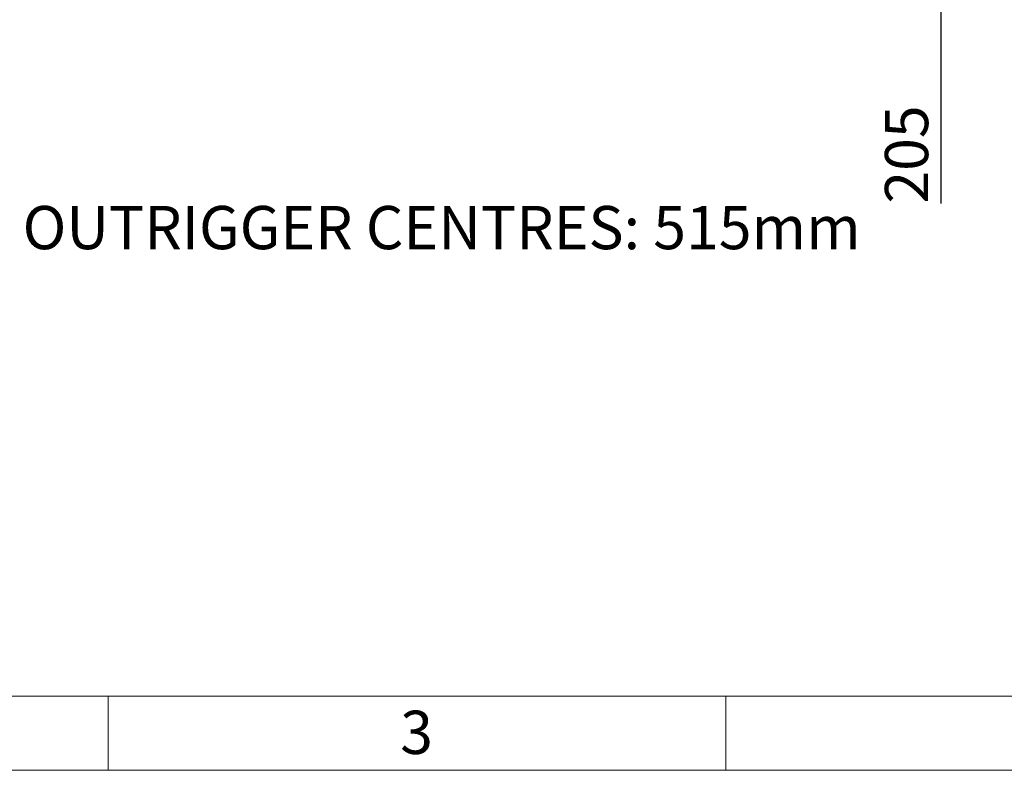
# Model space of a CAD drawing. Units: millimetres. Extents: x 4 to 416, y 4 to 293.
# Drawn here: x 103 to 183, y 4 to 65 of the extents above; entities that cross this region are included whole.
import ezdxf

# ---------------------------------------------------------------- set-up
doc = ezdxf.new("R2010")
doc.units = ezdxf.units.MM
for name, color, linetype in [('1OR2PUMP', 7, 'Continuous'), ('FORMAT', 7, 'Continuous'), ('SHEET_FORMAT_LINES', 8, 'Continuous')]:
    doc.layers.add(name, color=color, linetype=linetype)
doc.styles.add('SLDTEXTSTYLE0', font='TXT', dxfattribs={"width": 0.75})
doc.dimstyles.new('SLDDIMSTYLE0', dxfattribs={"dimtxt": 3.5, "dimasz": 3.556, "dimexe": 0, "dimexo": 0.0625, "dimgap": 0.875, "dimtad": 1, "dimdec": 0, "dimlfac": 18, "dimrnd": 1e-09, "dimzin": 12, "dimdsep": 46, "dimtxsty": 'SLDTEXTSTYLE0', "dimsah": 1, "dimcen": 0.09, "dimadec": 0, "dimazin": 3, "dimtfac": 1, "dimtdec": 0, "dimtofl": 0, "dimtmove": 0, "dimatfit": 3, "dimfxl": 0, "dimfrac": 2, "dimtolj": 1, "dimtzin": 12, "dimarcsym": 0})

# ---------------------------------------------------------------- blocks, each defined once
blk = doc.blocks.new('_D_1')
at = {"layer": 'FORMAT', "color": 7}
for p, q in [((166.31, 77.577), (178.372, 77.577)), ((177.372, 77.577), (177.372, 66.188)), ((167.949, 66.188), (178.372, 66.188)), ((177.372, 66.188), (177.372, 49.888))]:
    blk.add_line(p, q, dxfattribs=at)
for points in [[(177.372, 77.577), (176.991, 74.021), (177.753, 74.021)], [(177.372, 66.188), (177.753, 69.744), (176.991, 69.744)]]:
    blk.add_solid(points, dxfattribs=at)
at = {"layer": 'FORMAT', "color": 7, "insert": (172.86, 49.888), "char_height": 3.5, "attachment_point": 1, "rotation": 90, "style": 'SLDTEXTSTYLE0'}
blk.add_mtext('205', dxfattribs=at)

msp = doc.modelspace()

# ---------------------------------------------------------------- linework, layer by layer
at = {"layer": 'SHEET_FORMAT_LINES', "color": 7, "linetype": 'Continuous', "lineweight": 18}
for p, q in [((410, 10), (10, 10)), ((110, 10), (110, 4)), ((160, 10), (160, 4)), ((416, 4), (4, 4))]:
    msp.add_line(p, q, dxfattribs=at)

# ---------------------------------------------------------------- texts
at = {"layer": '1OR2PUMP', "color": 7, "insert": (56.264, 49.696), "char_height": 3.5, "attachment_point": 1, "style": 'SLDTEXTSTYLE0'}
msp.add_mtext('DISTANCE BETWEEN OUTRIGGER CENTRES: 515mm', dxfattribs=at)
at = {"layer": 'SHEET_FORMAT_LINES', "insert": (134.965, 8.826), "char_height": 3.5, "attachment_point": 2, "style": 'SLDTEXTSTYLE0'}
msp.add_mtext('3', dxfattribs=at)

# ---------------------------------------------------------------- dimensions: what is measured, and where the dimension line sits
at = {"layer": 'FORMAT', "color": 7}
dim = msp.add_linear_dim(base=(177.372, 66.188), p1=(165.31, 77.577), p2=(166.949, 66.188), angle=90, dimstyle='SLDDIMSTYLE0', dxfattribs=at)
dim.commit()
dim.dimension.update_dxf_attribs({"geometry": '_D_1', "text_midpoint": (177.372, 53.767), "dimtype": 160})

doc.saveas('drawing.dxf')
